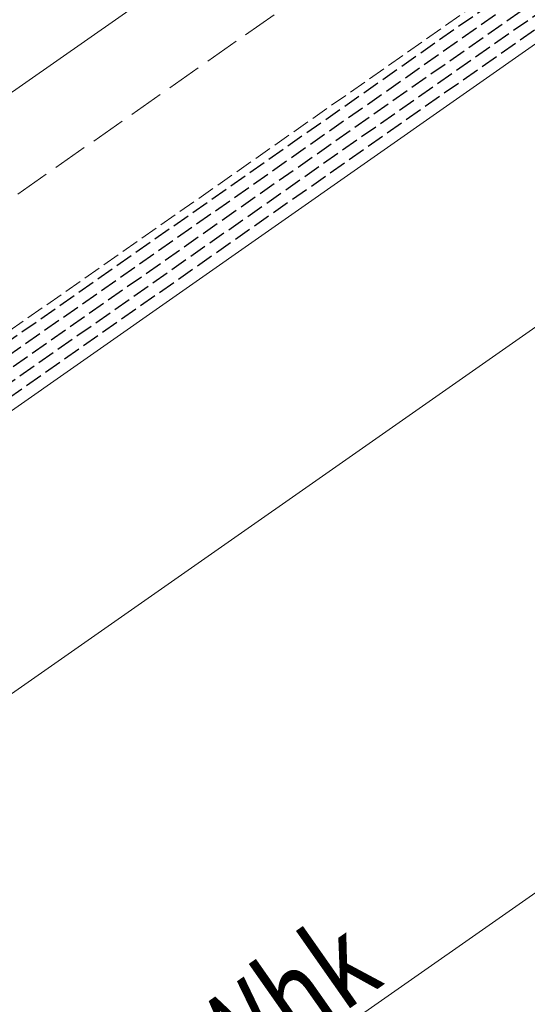
# Model space of a CAD drawing. Extents: x 0 to 1980, y 0 to 3207.
# Drawn here: x 852 to 940, y 615 to 785 of the extents above; entities that cross this region are included whole.
import ezdxf

# ---------------------------------------------------------------- set-up
doc = ezdxf.new("R2010")
doc.units = 0
doc.linetypes.add('YHIDDEN_1', pattern=[4, 3, -1])
for name, color, linetype, lineweight in [('YKK_12', 2, 'CONTINUOUS', 13), ('YKK_13', 4, 'CONTINUOUS', 30), ('YKK_D', 6, 'CONTINUOUS', 13), ('YSS_K', 3, 'CONTINUOUS', 13)]:
    doc.layers.add(name, color=color, linetype=linetype, lineweight=lineweight)
doc.styles.add('text-b', font='extslim2.shx', dxfattribs={"width": 0.8, "bigfont": 'extfont2.shx'})

msp = doc.modelspace()

# ---------------------------------------------------------------- linework, layer by layer
at = {"layer": 'YKK_12', "linetype": 'Continuous'}
for p, q in [((1146.88, 979.53), (746.79, 699.38)), ((1161.07, 934.53), (772.6, 662.52))]:
    msp.add_line(p, q, dxfattribs=at)
at = {"layer": 'YKK_12', "linetype": 'YHIDDEN_1'}
msp.add_line((1157.44, 946.03), (757.81, 666.2), dxfattribs=at)
at = {"layer": 'YKK_13', "linetype": 'YHIDDEN_1'}
for p, q in [((459.32, 455.49), (1157.88, 944.63)), ((459.95, 453.49), (1158.51, 942.63)), ((461.09, 451.85), (1159.14, 940.63)), ((462.24, 450.21), (1159.77, 938.63)), ((463.39, 448.57), (1160.41, 936.63))]:
    msp.add_line(p, q, dxfattribs=at)
at = {"layer": 'YKK_D'}
for p, q in [((844.69, 664.17), (1109.84, 849.83)), ((1237.64, 841.66), (562.91, 369.21))]:
    msp.add_line(p, q, dxfattribs=at)
at = {"layer": 'YSS_K', "linetype": 'YHIDDEN_1', "ltscale": 2}
msp.add_line((1151.61, 964.53), (476.88, 492.08), dxfattribs=at)

# ---------------------------------------------------------------- texts
at = {"layer": 'YKK_D', "style": 'text-b', "width": 0.8}
msp.add_text('Whk', height=15, rotation=35, dxfattribs=at).set_placement((887.99, 599.27))

doc.saveas('drawing.dxf')
